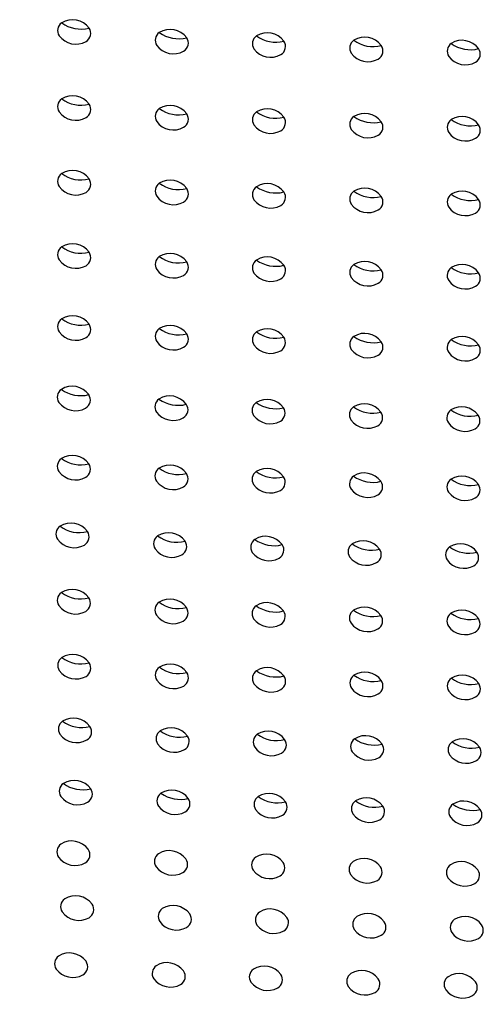
# Model space of a CAD drawing. Units: inches. Extents: x 3506.86 to 3512.38, y 150.87 to 156.56.
# Drawn here: x 3509.42 to 3509.58, y 152.79 to 153.11 of the extents above; entities that cross this region are included whole.
import ezdxf

# ---------------------------------------------------------------- set-up
doc = ezdxf.new("R2010")
doc.units = ezdxf.units.IN
doc.header["$LTSCALE"] = 0.6431102362
doc.header["$MEASUREMENT"] = 0
doc.layers.get('0').update_dxf_attribs({"color": 255, "linetype": 'CONTINUOUS'})

msp = doc.modelspace()

# ---------------------------------------------------------------- linework, layer by layer
for centre, radius, start, end in [((3509.440884863541, 153.1067950963012), 0.006770310570192922, 36.49713065784482, 121.7246339539193), ((3509.439087662841, 153.1099849689551), 0.003115566801399737, 124.4599627247921, 213.1800331602758), ((3509.443638465307, 153.121108988363), 0.01063266132882022, 233.5727990218222, 284.6489655899686), ((3509.443796901193, 153.1090594920195), 0.003083803464697076, 299.6634261311689, 34.85654558145461), ((3509.473019695359, 153.1036135172311), 0.006770310570192922, 36.49713065784482, 121.7246339539193), ((3509.441982497598, 153.1123604808312), 0.006850383120063286, 216.5604654009513, 299.1862512119354), ((3509.471222494659, 153.106803389885), 0.003115566801399737, 124.4599627247921, 213.1800331602758), ((3509.475773297124, 153.1179274092929), 0.01063266132882022, 233.5727990218222, 284.6489655899686), ((3509.47593173301, 153.1058779129494), 0.003083803464697076, 299.6634261311689, 34.85654558145461), ((3509.503207466028, 153.1056785316209), 0.003115566801399737, 124.4599627247921, 213.1800331602758), ((3509.505004666728, 153.102488658967), 0.006770310570192922, 36.49713065784482, 121.7246339539193), ((3509.507758268493, 153.1168025510289), 0.01063266132882022, 233.5727990218222, 284.6489655899686), ((3509.50791670438, 153.1047530546854), 0.003083803464697076, 299.6634261311689, 34.85654558145461), ((3509.535270904341, 153.1042119529547), 0.003115566801399737, 124.4599627247921, 213.1800331602758), ((3509.537068105041, 153.1010220803009), 0.006770310570192922, 36.49713065784482, 121.7246339539193), ((3509.539821706806, 153.1153359723626), 0.01063266132882022, 233.5727990218222, 284.6489655899686), ((3509.569133643231, 153.1000060546338), 0.006770310570192922, 36.49713065784482, 121.7246339539193), ((3509.474117329415, 153.109178901761), 0.006850383120063286, 216.5604654009513, 299.1862512119354), ((3509.506102300784, 153.108054043497), 0.006850383120063286, 216.5604654009513, 299.1862512119354), ((3509.539980142692, 153.1032864760192), 0.003083803464697076, 299.6634261311689, 34.85654558145461), ((3509.567336442531, 153.1031959272877), 0.003115566801399737, 124.4599627247921, 213.1800331602758), ((3509.571887244997, 153.1143199466956), 0.01063266132882022, 233.5727990218222, 284.6489655899686), ((3509.572045680883, 153.1022704503521), 0.003083803464697076, 299.6634261311689, 34.85654558145461), ((3509.538165739097, 153.1065874648308), 0.006850383120063286, 216.5604654009513, 299.1862512119354), ((3509.570231277287, 153.1055714391638), 0.006850383120063286, 216.5604654009513, 299.1862512119354), ((3509.439087047241, 153.0849351910551), 0.003115566801399737, 124.4599627247921, 213.1800331602758), ((3509.440884247941, 153.0817453184012), 0.006770310570192922, 36.49713065784482, 121.7246339539193), ((3509.443637849707, 153.096059210463), 0.01063266132882022, 233.5727990218222, 284.6489655899686), ((3509.443796285593, 153.0840097141195), 0.003083803464697076, 299.6634261311689, 34.85654558145461), ((3509.471221879059, 153.0817536119849), 0.003115566801399737, 124.4599627247921, 213.1800331602758), ((3509.473019079759, 153.0785637393311), 0.006770310570192922, 36.49713065784482, 121.7246339539193), ((3509.475772681524, 153.0928776313929), 0.01063266132882022, 233.5727990218222, 284.6489655899686), ((3509.505004051128, 153.0774388810671), 0.006770310570192922, 36.49713065784482, 121.7246339539193), ((3509.441981881997, 153.0873107029311), 0.006850383120063286, 216.5604654009513, 299.1862512119354), ((3509.47593111741, 153.0808281350494), 0.003083803464697076, 299.6634261311689, 34.85654558145461), ((3509.503206850428, 153.0806287537209), 0.003115566801399737, 124.4599627247921, 213.1800331602758), ((3509.507757652894, 153.0917527731289), 0.01063266132882022, 233.5727990218222, 284.6489655899686), ((3509.507916088779, 153.0797032767854), 0.003083803464697076, 299.6634261311689, 34.85654558145461), ((3509.535270288741, 153.0791621750547), 0.003115566801399737, 124.4599627247921, 213.1800331602758), ((3509.537067489441, 153.0759723024009), 0.006770310570192922, 36.49713065784482, 121.7246339539193), ((3509.539821091207, 153.0902861944626), 0.01063266132882022, 233.5727990218222, 284.6489655899686), ((3509.567335826931, 153.0781461493877), 0.003115566801399737, 124.4599627247921, 213.1800331602758), ((3509.569133027631, 153.0749562767338), 0.006770310570192922, 36.49713065784482, 121.7246339539193), ((3509.571886629397, 153.0892701687956), 0.01063266132882022, 233.5727990218222, 284.6489655899686), ((3509.474116713815, 153.084129123861), 0.006850383120063286, 216.5604654009513, 299.1862512119354), ((3509.506101685184, 153.083004265597), 0.006850383120063286, 216.5604654009513, 299.1862512119354), ((3509.538165123497, 153.0815376869308), 0.006850383120063286, 216.5604654009513, 299.1862512119354), ((3509.539979527092, 153.0782366981192), 0.003083803464697076, 299.6634261311689, 34.85654558145461), ((3509.572045065283, 153.0772206724521), 0.003083803464697076, 299.6634261311689, 34.85654558145461), ((3509.570230661688, 153.0805216612638), 0.006850383120063286, 216.5604654009513, 299.1862512119354), ((3509.439086306741, 153.0603460770551), 0.003115566801399737, 124.4599627247921, 213.1800331602758), ((3509.440883507441, 153.0571562044012), 0.006770310570192922, 36.49713065784482, 121.7246339539193), ((3509.443637109207, 153.071470096463), 0.01063266132882022, 233.5727990218222, 284.6489655899686), ((3509.443795545093, 153.0594206001195), 0.003083803464697076, 299.6634261311689, 34.85654558145461), ((3509.441981141497, 153.0627215889312), 0.006850383120063286, 216.5604654009513, 299.1862512119354), ((3509.471221138559, 153.057164497985), 0.003115566801399737, 124.4599627247921, 213.1800331602758), ((3509.473018339259, 153.0539746253311), 0.006770310570192922, 36.49713065784482, 121.7246339539193), ((3509.475771941025, 153.0682885173929), 0.01063266132882022, 233.5727990218222, 284.6489655899686), ((3509.47593037691, 153.0562390210494), 0.003083803464697076, 299.6634261311689, 34.85654558145461), ((3509.503206109928, 153.0560396397209), 0.003115566801399737, 124.4599627247921, 213.1800331602758), ((3509.505003310628, 153.0528497670671), 0.006770310570192922, 36.49713065784482, 121.7246339539193), ((3509.507756912394, 153.0671636591289), 0.01063266132882022, 233.5727990218222, 284.6489655899686), ((3509.537066748941, 153.0513831884008), 0.006770310570192922, 36.49713065784482, 121.7246339539193), ((3509.474115973315, 153.059540009861), 0.006850383120063286, 216.5604654009513, 299.1862512119354), ((3509.50791534828, 153.0551141627854), 0.003083803464697076, 299.6634261311689, 34.85654558145461), ((3509.535269548241, 153.0545730610547), 0.003115566801399737, 124.4599627247921, 213.1800331602758), ((3509.539820350707, 153.0656970804626), 0.01063266132882022, 233.5727990218222, 284.6489655899686), ((3509.539978786593, 153.0536475841191), 0.003083803464697076, 299.6634261311689, 34.85654558145461), ((3509.567335086431, 153.0535570353877), 0.003115566801399737, 124.4599627247921, 213.1800331602758), ((3509.569132287131, 153.0503671627338), 0.006770310570192922, 36.49713065784482, 121.7246339539193), ((3509.571885888897, 153.0646810547956), 0.01063266132882022, 233.5727990218222, 284.6489655899686), ((3509.506100944684, 153.058415151597), 0.006850383120063286, 216.5604654009513, 299.1862512119354), ((3509.538164382997, 153.0569485729308), 0.006850383120063286, 216.5604654009513, 299.1862512119354), ((3509.570229921188, 153.0559325472638), 0.006850383120063286, 216.5604654009513, 299.1862512119354), ((3509.572044324783, 153.0526315584521), 0.003083803464697076, 299.6634261311689, 34.85654558145461), ((3509.439085753441, 153.0362173725551), 0.003115566801399737, 124.4599627247921, 213.1800331602758), ((3509.440882954141, 153.0330274999012), 0.006770310570192922, 36.49713065784482, 121.7246339539193), ((3509.443636555907, 153.047341391963), 0.01063266132882022, 233.5727990218222, 284.6489655899686), ((3509.443794991793, 153.0352918956195), 0.003083803464697076, 299.6634261311689, 34.85654558145461), ((3509.471220585259, 153.0330357934849), 0.003115566801399737, 124.4599627247921, 213.1800331602758), ((3509.473017785959, 153.0298459208311), 0.006770310570192922, 36.49713065784482, 121.7246339539193), ((3509.475771387724, 153.0441598128929), 0.01063266132882022, 233.5727990218222, 284.6489655899686), ((3509.505002757328, 153.0287210625671), 0.006770310570192922, 36.49713065784482, 121.7246339539193), ((3509.441980588198, 153.0385928844312), 0.006850383120063286, 216.5604654009513, 299.1862512119354), ((3509.47592982361, 153.0321103165494), 0.003083803464697076, 299.6634261311689, 34.85654558145461), ((3509.503205556628, 153.0319109352209), 0.003115566801399737, 124.4599627247921, 213.1800331602758), ((3509.507756359093, 153.0430349546289), 0.01063266132882022, 233.5727990218222, 284.6489655899686), ((3509.50791479498, 153.0309854582854), 0.003083803464697076, 299.6634261311689, 34.85654558145461), ((3509.535268994941, 153.0304443565547), 0.003115566801399737, 124.4599627247921, 213.1800331602758), ((3509.537066195641, 153.0272544839008), 0.006770310570192922, 36.49713065784482, 121.7246339539193), ((3509.539819797406, 153.0415683759626), 0.01063266132882022, 233.5727990218222, 284.6489655899686), ((3509.567334533131, 153.0294283308877), 0.003115566801399737, 124.4599627247921, 213.1800331602758), ((3509.569131733831, 153.0262384582338), 0.006770310570192922, 36.49713065784482, 121.7246339539193), ((3509.571885335597, 153.0405523502956), 0.01063266132882022, 233.5727990218222, 284.6489655899686), ((3509.474115420015, 153.035411305361), 0.006850383120063286, 216.5604654009513, 299.1862512119354), ((3509.506100391384, 153.034286447097), 0.006850383120063286, 216.5604654009513, 299.1862512119354), ((3509.538163829697, 153.0328198684308), 0.006850383120063286, 216.5604654009513, 299.1862512119354), ((3509.539978233292, 153.0295188796191), 0.003083803464697076, 299.6634261311689, 34.85654558145461), ((3509.572043771483, 153.0285028539521), 0.003083803464697076, 299.6634261311689, 34.85654558145461), ((3509.570229367887, 153.0318038427638), 0.006850383120063286, 216.5604654009513, 299.1862512119354), ((3509.440882272641, 153.0093554855012), 0.006770310570192922, 36.49713065784482, 121.7246339539193), ((3509.439085071941, 153.0125453581551), 0.003115566801399737, 124.4599627247921, 213.1800331602758), ((3509.443635874407, 153.023669377563), 0.01063266132882022, 233.5727990218222, 284.6489655899686), ((3509.443794310293, 153.0116198812195), 0.003083803464697076, 299.6634261311689, 34.85654558145461), ((3509.473017104459, 153.0061739064311), 0.006770310570192922, 36.49713065784482, 121.7246339539193), ((3509.441979906698, 153.0149208700311), 0.006850383120063286, 216.5604654009513, 299.1862512119354), ((3509.471219903759, 153.0093637790849), 0.003115566801399737, 124.4599627247921, 213.1800331602758), ((3509.475770706224, 153.0204877984929), 0.01063266132882022, 233.5727990218222, 284.6489655899686), ((3509.47592914211, 153.0084383021494), 0.003083803464697076, 299.6634261311689, 34.85654558145461), ((3509.503204875128, 153.0082389208209), 0.003115566801399737, 124.4599627247921, 213.1800331602758), ((3509.505002075828, 153.0050490481671), 0.006770310570192922, 36.49713065784482, 121.7246339539193), ((3509.507755677594, 153.0193629402289), 0.01063266132882022, 233.5727990218222, 284.6489655899686), ((3509.535268313441, 153.0067723421547), 0.003115566801399737, 124.4599627247921, 213.1800331602758), ((3509.537065514141, 153.0035824695008), 0.006770310570192922, 36.49713065784482, 121.7246339539193), ((3509.539819115907, 153.0178963615626), 0.01063266132882022, 233.5727990218222, 284.6489655899686), ((3509.569131052331, 153.0025664438338), 0.006770310570192922, 36.49713065784482, 121.7246339539193), ((3509.474114738515, 153.011739290961), 0.006850383120063286, 216.5604654009513, 299.1862512119354), ((3509.506099709884, 153.010614432697), 0.006850383120063286, 216.5604654009513, 299.1862512119354), ((3509.50791411348, 153.0073134438854), 0.003083803464697076, 299.6634261311689, 34.85654558145461), ((3509.539977551793, 153.0058468652192), 0.003083803464697076, 299.6634261311689, 34.85654558145461), ((3509.567333851631, 153.0057563164877), 0.003115566801399737, 124.4599627247921, 213.1800331602758), ((3509.571884654097, 153.0168803358956), 0.01063266132882022, 233.5727990218222, 284.6489655899686), ((3509.572043089983, 153.0048308395521), 0.003083803464697076, 299.6634261311689, 34.85654558145461), ((3509.538163148197, 153.0091478540308), 0.006850383120063286, 216.5604654009513, 299.1862512119354), ((3509.570228686388, 153.0081318283638), 0.006850383120063286, 216.5604654009513, 299.1862512119354), ((3509.438974270159, 152.9893490831895), 0.003115566801399737, 124.4599627247921, 213.1800331602758), ((3509.440771470859, 152.9861592105357), 0.006770310570192922, 36.49713065784482, 121.7246339539193), ((3509.443525072624, 153.0004731025975), 0.01063266132882022, 233.5727990218222, 284.6489655899686), ((3509.44368350851, 152.988423606254), 0.003083803464697076, 299.6634261311689, 34.85654558145461), ((3509.441869104915, 152.9917245950656), 0.006850383120063286, 216.5604654009513, 299.1862512119354), ((3509.471109101976, 152.9861675041194), 0.003115566801399737, 124.4599627247921, 213.1800331602758), ((3509.472906302676, 152.9829776314655), 0.006770310570192922, 36.49713065784482, 121.7246339539193), ((3509.475659904442, 152.9972915235273), 0.01063266132882022, 233.5727990218222, 284.6489655899686), ((3509.475818340328, 152.9852420271838), 0.003083803464697076, 299.6634261311689, 34.85654558145461), ((3509.503094073345, 152.9850426458554), 0.003115566801399737, 124.4599627247921, 213.1800331602758), ((3509.504891274046, 152.9818527732015), 0.006770310570192922, 36.49713065784482, 121.7246339539193), ((3509.507644875811, 152.9961666652633), 0.01063266132882022, 233.5727990218222, 284.6489655899686), ((3509.536954712359, 152.9803861945353), 0.006770310570192922, 36.49713065784482, 121.7246339539193), ((3509.474003936733, 152.9885430159955), 0.006850383120063286, 216.5604654009513, 299.1862512119354), ((3509.505988908102, 152.9874181577314), 0.006850383120063286, 216.5604654009513, 299.1862512119354), ((3509.507803311697, 152.9841171689198), 0.003083803464697076, 299.6634261311689, 34.85654558145461), ((3509.535157511658, 152.9835760671891), 0.003115566801399737, 124.4599627247921, 213.1800331602758), ((3509.539708314124, 152.9947000865971), 0.01063266132882022, 233.5727990218222, 284.6489655899686), ((3509.53986675001, 152.9826505902536), 0.003083803464697076, 299.6634261311689, 34.85654558145461), ((3509.567223049849, 152.9825600415222), 0.003115566801399737, 124.4599627247921, 213.1800331602758), ((3509.569020250549, 152.9793701688683), 0.006770310570192922, 36.49713065784482, 121.7246339539193), ((3509.571773852314, 152.9936840609301), 0.01063266132882022, 233.5727990218222, 284.6489655899686), ((3509.571932288201, 152.9816345645866), 0.003083803464697076, 299.6634261311689, 34.85654558145461), ((3509.538052346415, 152.9859515790652), 0.006850383120063286, 216.5604654009513, 299.1862512119354), ((3509.570117884605, 152.9849355533982), 0.006850383120063286, 216.5604654009513, 299.1862512119354), ((3509.438993637824, 152.9665957162012), 0.003115566801399737, 124.4599627247921, 213.1800331602758), ((3509.440790838524, 152.9634058435473), 0.006770310570192922, 36.49713065784482, 121.7246339539193), ((3509.44354444029, 152.9777197356091), 0.01063266132882022, 233.5727990218222, 284.6489655899686), ((3509.443702876176, 152.9656702392656), 0.003083803464697076, 299.6634261311689, 34.85654558145461), ((3509.441888472581, 152.9689712280773), 0.006850383120063286, 216.5604654009513, 299.1862512119354), ((3509.471128469642, 152.9634141371311), 0.003115566801399737, 124.4599627247921, 213.1800331602758), ((3509.472925670342, 152.9602242644772), 0.006770310570192922, 36.49713065784482, 121.7246339539193), ((3509.475679272107, 152.974538156539), 0.01063266132882022, 233.5727990218222, 284.6489655899686), ((3509.475837707993, 152.9624886601955), 0.003083803464697076, 299.6634261311689, 34.85654558145461), ((3509.503113441011, 152.962289278867), 0.003115566801399737, 124.4599627247921, 213.1800331602758), ((3509.504910641711, 152.9590994062132), 0.006770310570192922, 36.49713065784482, 121.7246339539193), ((3509.507664243476, 152.9734132982749), 0.01063266132882022, 233.5727990218222, 284.6489655899686), ((3509.536974080024, 152.9576328275469), 0.006770310570192922, 36.49713065784482, 121.7246339539193), ((3509.474023304398, 152.9657896490071), 0.006850383120063286, 216.5604654009513, 299.1862512119354), ((3509.507822679363, 152.9613638019315), 0.003083803464697076, 299.6634261311689, 34.85654558145461), ((3509.535176879324, 152.9608227002008), 0.003115566801399737, 124.4599627247921, 213.1800331602758), ((3509.539727681789, 152.9719467196087), 0.01063266132882022, 233.5727990218222, 284.6489655899686), ((3509.539886117675, 152.9598972232652), 0.003083803464697076, 299.6634261311689, 34.85654558145461), ((3509.567242417514, 152.9598066745338), 0.003115566801399737, 124.4599627247921, 213.1800331602758), ((3509.569039618214, 152.9566168018799), 0.006770310570192922, 36.49713065784482, 121.7246339539193), ((3509.57179321998, 152.9709306939417), 0.01063266132882022, 233.5727990218222, 284.6489655899686), ((3509.571951655866, 152.9588811975982), 0.003083803464697076, 299.6634261311689, 34.85654558145461), ((3509.506008275767, 152.9646647907431), 0.006850383120063286, 216.5604654009513, 299.1862512119354), ((3509.53807171408, 152.9631982120769), 0.006850383120063286, 216.5604654009513, 299.1862512119354), ((3509.57013725227, 152.9621821864099), 0.006850383120063286, 216.5604654009513, 299.1862512119354), ((3509.440337303905, 152.941101673412), 0.006770310570192922, 36.49713065784482, 121.7246339539193), ((3509.438540103205, 152.9442915460659), 0.003115566801399737, 124.4599627247921, 213.1800331602758), ((3509.44309090567, 152.9554155654738), 0.01063266132882022, 233.5727990218222, 284.6489655899686), ((3509.443249341557, 152.9433660691303), 0.003083803464697076, 299.6634261311689, 34.85654558145461), ((3509.472472135722, 152.9379200943419), 0.006770310570192922, 36.49713065784482, 121.7246339539193), ((3509.441434937961, 152.946667057942), 0.006850383120063286, 216.5604654009513, 299.1862512119354), ((3509.470674935023, 152.9411099669958), 0.003115566801399737, 124.4599627247921, 213.1800331602758), ((3509.475225737488, 152.9522339864037), 0.01063266132882022, 233.5727990218222, 284.6489655899686), ((3509.475384173374, 152.9401844900602), 0.003083803464697076, 299.6634261311689, 34.85654558145461), ((3509.502659906392, 152.9399851087317), 0.003115566801399737, 124.4599627247921, 213.1800331602758), ((3509.504457107092, 152.9367952360779), 0.006770310570192922, 36.49713065784482, 121.7246339539193), ((3509.507210708858, 152.9511091281397), 0.01063266132882022, 233.5727990218222, 284.6489655899686), ((3509.536520545405, 152.9353286574116), 0.006770310570192922, 36.49713065784482, 121.7246339539193), ((3509.473569769779, 152.9434854788718), 0.006850383120063286, 216.5604654009513, 299.1862512119354), ((3509.505554741148, 152.9423606206078), 0.006850383120063286, 216.5604654009513, 299.1862512119354), ((3509.507369144743, 152.9390596317962), 0.003083803464697076, 299.6634261311689, 34.85654558145461), ((3509.534723344705, 152.9385185300655), 0.003115566801399737, 124.4599627247921, 213.1800331602758), ((3509.539274147171, 152.9496425494735), 0.01063266132882022, 233.5727990218222, 284.6489655899686), ((3509.539432583056, 152.93759305313), 0.003083803464697076, 299.6634261311689, 34.85654558145461), ((3509.566788882895, 152.9375025043985), 0.003115566801399737, 124.4599627247921, 213.1800331602758), ((3509.568586083595, 152.9343126317447), 0.006770310570192922, 36.49713065784482, 121.7246339539193), ((3509.571339685361, 152.9486265238064), 0.01063266132882022, 233.5727990218222, 284.6489655899686), ((3509.571498121247, 152.936577027463), 0.003083803464697076, 299.6634261311689, 34.85654558145461), ((3509.537618179461, 152.9408940419416), 0.006850383120063286, 216.5604654009513, 299.1862512119354), ((3509.569683717652, 152.9398780162746), 0.006850383120063286, 216.5604654009513, 299.1862512119354), ((3509.438988605874, 152.9224614277095), 0.003115566801399737, 124.4599627247921, 213.1800331602758), ((3509.440785806574, 152.9192715550556), 0.006770310570192922, 36.49713065784482, 121.7246339539193), ((3509.44353940834, 152.9335854471174), 0.01063266132882022, 233.5727990218222, 284.6489655899686), ((3509.443697844225, 152.9215359507739), 0.003083803464697076, 299.6634261311689, 34.85654558145461), ((3509.471123437691, 152.9192798486393), 0.003115566801399737, 124.4599627247921, 213.1800331602758), ((3509.472920638392, 152.9160899759855), 0.006770310570192922, 36.49713065784482, 121.7246339539193), ((3509.475674240157, 152.9304038680473), 0.01063266132882022, 233.5727990218222, 284.6489655899686), ((3509.504905609761, 152.9149651177215), 0.006770310570192922, 36.49713065784482, 121.7246339539193), ((3509.44188344063, 152.9248369395856), 0.006850383120063286, 216.5604654009513, 299.1862512119354), ((3509.475832676043, 152.9183543717038), 0.003083803464697076, 299.6634261311689, 34.85654558145461), ((3509.503108409061, 152.9181549903753), 0.003115566801399737, 124.4599627247921, 213.1800331602758), ((3509.507659211527, 152.9292790097832), 0.01063266132882022, 233.5727990218222, 284.6489655899686), ((3509.507817647413, 152.9172295134398), 0.003083803464697076, 299.6634261311689, 34.85654558145461), ((3509.535171847374, 152.9166884117091), 0.003115566801399737, 124.4599627247921, 213.1800331602758), ((3509.536969048074, 152.9134985390552), 0.006770310570192922, 36.49713065784482, 121.7246339539193), ((3509.539722649839, 152.927812431117), 0.01063266132882022, 233.5727990218222, 284.6489655899686), ((3509.569034586264, 152.9124825133882), 0.006770310570192922, 36.49713065784482, 121.7246339539193), ((3509.474018272448, 152.9216553605154), 0.006850383120063286, 216.5604654009513, 299.1862512119354), ((3509.506003243817, 152.9205305022514), 0.006850383120063286, 216.5604654009513, 299.1862512119354), ((3509.539881085725, 152.9157629347735), 0.003083803464697076, 299.6634261311689, 34.85654558145461), ((3509.567237385564, 152.9156723860421), 0.003115566801399737, 124.4599627247921, 213.1800331602758), ((3509.57178818803, 152.92679640545), 0.01063266132882022, 233.5727990218222, 284.6489655899686), ((3509.571946623916, 152.9147469091065), 0.003083803464697076, 299.6634261311689, 34.85654558145461), ((3509.53806668213, 152.9190639235852), 0.006850383120063286, 216.5604654009513, 299.1862512119354), ((3509.57013222032, 152.9180478979182), 0.006850383120063286, 216.5604654009513, 299.1862512119354), ((3509.439112554073, 152.901078967863), 0.003115566801399737, 124.4599627247921, 213.1800331602758), ((3509.440909754773, 152.8978890952091), 0.006770310570192922, 36.49713065784482, 121.7246339539193), ((3509.443663356539, 152.9122029872709), 0.01063266132882022, 233.5727990218222, 284.6489655899686), ((3509.44200738883, 152.9034544797391), 0.006850383120063286, 216.5604654009513, 299.1862512119354), ((3509.443821792425, 152.9001534909274), 0.003083803464697076, 299.6634261311689, 34.85654558145461), ((3509.471247385891, 152.8978973887929), 0.003115566801399737, 124.4599627247921, 213.1800331602758), ((3509.473044586591, 152.894707516139), 0.006770310570192922, 36.49713065784482, 121.7246339539193), ((3509.475798188356, 152.9090214082008), 0.01063266132882022, 233.5727990218222, 284.6489655899686), ((3509.50323235726, 152.8967725305288), 0.003115566801399737, 124.4599627247921, 213.1800331602758), ((3509.50502955796, 152.893582657875), 0.006770310570192922, 36.49713065784482, 121.7246339539193), ((3509.507783159726, 152.9078965499368), 0.01063266132882022, 233.5727990218222, 284.6489655899686), ((3509.474142220647, 152.9002729006689), 0.006850383120063286, 216.5604654009513, 299.1862512119354), ((3509.475956624242, 152.8969719118573), 0.003083803464697076, 299.6634261311689, 34.85654558145461), ((3509.507941595612, 152.8958470535933), 0.003083803464697076, 299.6634261311689, 34.85654558145461), ((3509.535295795573, 152.8953059518626), 0.003115566801399737, 124.4599627247921, 213.1800331602758), ((3509.537092996273, 152.8921160792088), 0.006770310570192922, 36.49713065784482, 121.7246339539193), ((3509.539846598039, 152.9064299712705), 0.01063266132882022, 233.5727990218222, 284.6489655899686), ((3509.540005033924, 152.8943804749271), 0.003083803464697076, 299.6634261311689, 34.85654558145461), ((3509.567361333764, 152.8942899261956), 0.003115566801399737, 124.4599627247921, 213.1800331602758), ((3509.569158534463, 152.8911000535417), 0.006770310570192922, 36.49713065784482, 121.7246339539193), ((3509.571912136229, 152.9054139456036), 0.01063266132882022, 233.5727990218222, 284.6489655899686), ((3509.506127192017, 152.8991480424049), 0.006850383120063286, 216.5604654009513, 299.1862512119354), ((3509.53819063033, 152.8976814637387), 0.006850383120063286, 216.5604654009513, 299.1862512119354), ((3509.57025616852, 152.8966654380717), 0.006850383120063286, 216.5604654009513, 299.1862512119354), ((3509.572070572115, 152.89336444926), 0.003083803464697076, 299.6634261311689, 34.85654558145461), ((3509.441156231187, 152.8769572773147), 0.006770310570192922, 36.49713065784482, 121.7246339539193), ((3509.439359030487, 152.8801471499686), 0.003115566801399737, 124.4599627247921, 213.1800331602758), ((3509.443909832952, 152.8912711693765), 0.01063266132882022, 233.5727990218222, 284.6489655899686), ((3509.444068268838, 152.879221673033), 0.003083803464697076, 299.6634261311689, 34.85654558145461), ((3509.473291063004, 152.8737756982446), 0.006770310570192922, 36.49713065784482, 121.7246339539193), ((3509.442253865243, 152.8825226618447), 0.006850383120063286, 216.5604654009513, 299.1862512119354), ((3509.471493862304, 152.8769655708985), 0.003115566801399737, 124.4599627247921, 213.1800331602758), ((3509.47604466477, 152.8880895903064), 0.01063266132882022, 233.5727990218222, 284.6489655899686), ((3509.476203100656, 152.8760400939629), 0.003083803464697076, 299.6634261311689, 34.85654558145461), ((3509.503478833673, 152.8758407126344), 0.003115566801399737, 124.4599627247921, 213.1800331602758), ((3509.505276034373, 152.8726508399806), 0.006770310570192922, 36.49713065784482, 121.7246339539193), ((3509.508029636139, 152.8869647320424), 0.01063266132882022, 233.5727990218222, 284.6489655899686), ((3509.508188072025, 152.8749152356989), 0.003083803464697076, 299.6634261311689, 34.85654558145461), ((3509.535542271986, 152.8743741339682), 0.003115566801399737, 124.4599627247921, 213.1800331602758), ((3509.537339472686, 152.8711842613144), 0.006770310570192922, 36.49713065784482, 121.7246339539193), ((3509.540093074452, 152.8854981533761), 0.01063266132882022, 233.5727990218222, 284.6489655899686), ((3509.569405010876, 152.8701682356474), 0.006770310570192922, 36.49713065784482, 121.7246339539193), ((3509.47438869706, 152.8793410827745), 0.006850383120063286, 216.5604654009513, 299.1862512119354), ((3509.50637366843, 152.8782162245105), 0.006850383120063286, 216.5604654009513, 299.1862512119354), ((3509.540251510338, 152.8734486570327), 0.003083803464697076, 299.6634261311689, 34.85654558145461), ((3509.567607810176, 152.8733581083012), 0.003115566801399737, 124.4599627247921, 213.1800331602758), ((3509.572158612642, 152.8844821277092), 0.01063266132882022, 233.5727990218222, 284.6489655899686), ((3509.572317048528, 152.8724326313657), 0.003083803464697076, 299.6634261311689, 34.85654558145461), ((3509.538437106743, 152.8767496458443), 0.006850383120063286, 216.5604654009513, 299.1862512119354), ((3509.570502644933, 152.8757336201773), 0.006850383120063286, 216.5604654009513, 299.1862512119354), ((3509.439626219812, 152.8596675232299), 0.003115566801399737, 124.4599627247921, 213.1800331602758), ((3509.441423420511, 152.856477650576), 0.006770310570192922, 36.49713065784482, 121.7246339539193), ((3509.444177022277, 152.8707915426378), 0.01063266132882022, 233.5727990218222, 284.6489655899686), ((3509.444335458163, 152.8587420462943), 0.003083803464697076, 299.6634261311689, 34.85654558145461), ((3509.442521054568, 152.8620430351059), 0.006850383120063286, 216.5604654009513, 299.1862512119354), ((3509.471761051629, 152.8564859441597), 0.003115566801399737, 124.4599627247921, 213.1800331602758), ((3509.473558252329, 152.8532960715058), 0.006770310570192922, 36.49713065784482, 121.7246339539193), ((3509.476311854095, 152.8676099635676), 0.01063266132882022, 233.5727990218222, 284.6489655899686), ((3509.476470289981, 152.8555604672241), 0.003083803464697076, 299.6634261311689, 34.85654558145461), ((3509.503746022998, 152.8553610858957), 0.003115566801399737, 124.4599627247921, 213.1800331602758), ((3509.505543223699, 152.8521712132418), 0.006770310570192922, 36.49713065784482, 121.7246339539193), ((3509.508296825464, 152.8664851053036), 0.01063266132882022, 233.5727990218222, 284.6489655899686), ((3509.537606662012, 152.8507046345756), 0.006770310570192922, 36.49713065784482, 121.7246339539193), ((3509.474655886385, 152.8588614560358), 0.006850383120063286, 216.5604654009513, 299.1862512119354), ((3509.50845526135, 152.8544356089601), 0.003083803464697076, 299.6634261311689, 34.85654558145461), ((3509.535809461311, 152.8538945072295), 0.003115566801399737, 124.4599627247921, 213.1800331602758), ((3509.540360263777, 152.8650185266374), 0.01063266132882022, 233.5727990218222, 284.6489655899686), ((3509.540518699663, 152.8529690302939), 0.003083803464697076, 299.6634261311689, 34.85654558145461), ((3509.567874999502, 152.8528784815625), 0.003115566801399737, 124.4599627247921, 213.1800331602758), ((3509.569672200202, 152.8496886089086), 0.006770310570192922, 36.49713065784482, 121.7246339539193), ((3509.572425801967, 152.8640025009704), 0.01063266132882022, 233.5727990218222, 284.6489655899686), ((3509.572584237853, 152.8519530046269), 0.003083803464697076, 299.6634261311689, 34.85654558145461), ((3509.506640857755, 152.8577365977718), 0.006850383120063286, 216.5604654009513, 299.1862512119354), ((3509.538704296067, 152.8562700191056), 0.006850383120063286, 216.5604654009513, 299.1862512119354), ((3509.570769834258, 152.8552539934385), 0.006850383120063286, 216.5604654009513, 299.1862512119354), ((3509.4388378235, 152.8397199547026), 0.003115566801399737, 124.4599627247921, 213.1800331602758), ((3509.4406350242, 152.8365300820488), 0.006770310570192922, 36.49713065784482, 121.7246339539193), ((3509.441732658257, 152.8420954665787), 0.006850383120063286, 216.5604654009513, 299.1862512119354), ((3509.443547061852, 152.8387944777671), 0.003083803464697076, 299.6634261311689, 34.85654558145461), ((3509.470972655318, 152.8365383756325), 0.003115566801399737, 124.4599627247921, 213.1800331602758), ((3509.472769856018, 152.8333485029786), 0.006770310570192922, 36.49713065784482, 121.7246339539193), ((3509.502957626687, 152.8354135173685), 0.003115566801399737, 124.4599627247921, 213.1800331602758), ((3509.504754827387, 152.8322236447146), 0.006770310570192922, 36.49713065784482, 121.7246339539193), ((3509.5368182657, 152.8307570660484), 0.006770310570192922, 36.49713065784482, 121.7246339539193), ((3509.473867490074, 152.8389138875086), 0.006850383120063286, 216.5604654009513, 299.1862512119354), ((3509.475681893669, 152.835612898697), 0.003083803464697076, 299.6634261311689, 34.85654558145461), ((3509.507666865039, 152.8344880404329), 0.003083803464697076, 299.6634261311689, 34.85654558145461), ((3509.535021065, 152.8339469387023), 0.003115566801399737, 124.4599627247921, 213.1800331602758), ((3509.539730303351, 152.8330214617667), 0.003083803464697076, 299.6634261311689, 34.85654558145461), ((3509.567086603191, 152.8329309130353), 0.003115566801399737, 124.4599627247921, 213.1800331602758), ((3509.56888380389, 152.8297410403814), 0.006770310570192922, 36.49713065784482, 121.7246339539193), ((3509.505852461443, 152.8377890292446), 0.006850383120063286, 216.5604654009513, 299.1862512119354), ((3509.537915899756, 152.8363224505783), 0.006850383120063286, 216.5604654009513, 299.1862512119354), ((3509.569981437947, 152.8353064249113), 0.006850383120063286, 216.5604654009513, 299.1862512119354), ((3509.571795841542, 152.8320054360997), 0.003083803464697076, 299.6634261311689, 34.85654558145461), ((3509.441872717823, 152.8184569355261), 0.006770310570192922, 36.49713065784482, 121.7246339539193), ((3509.440075517123, 152.82164680818), 0.003115566801399737, 124.4599627247921, 213.1800331602758), ((3509.444784755474, 152.8207213312444), 0.003083803464697076, 299.6634261311689, 34.85654558145461), ((3509.47400754964, 152.815275356456), 0.006770310570192922, 36.49713065784482, 121.7246339539193), ((3509.442970351879, 152.8240223200561), 0.006850383120063286, 216.5604654009513, 299.1862512119354), ((3509.47221034894, 152.8184652291098), 0.003115566801399737, 124.4599627247921, 213.1800331602758), ((3509.476919587292, 152.8175397521743), 0.003083803464697076, 299.6634261311689, 34.85654558145461), ((3509.504195320309, 152.8173403708458), 0.003115566801399737, 124.4599627247921, 213.1800331602758), ((3509.505992521009, 152.814150498192), 0.006770310570192922, 36.49713065784482, 121.7246339539193), ((3509.508904558661, 152.8164148939103), 0.003083803464697076, 299.6634261311689, 34.85654558145461), ((3509.536258758622, 152.8158737921796), 0.003115566801399737, 124.4599627247921, 213.1800331602758), ((3509.538055959322, 152.8126839195257), 0.006770310570192922, 36.49713065784482, 121.7246339539193), ((3509.570121497512, 152.8116678938588), 0.006770310570192922, 36.49713065784482, 121.7246339539193), ((3509.475105183697, 152.8208407409859), 0.006850383120063286, 216.5604654009513, 299.1862512119354), ((3509.507090155066, 152.8197158827219), 0.006850383120063286, 216.5604654009513, 299.1862512119354), ((3509.540967996974, 152.8149483152441), 0.003083803464697076, 299.6634261311689, 34.85654558145461), ((3509.568324296813, 152.8148577665126), 0.003115566801399737, 124.4599627247921, 213.1800331602758), ((3509.573033535164, 152.8139322895771), 0.003083803464697076, 299.6634261311689, 34.85654558145461), ((3509.539153593379, 152.8182493040557), 0.006850383120063286, 216.5604654009513, 299.1862512119354), ((3509.571219131569, 152.8172332783887), 0.006850383120063286, 216.5604654009513, 299.1862512119354), ((3509.586300294463, 153.1155541150547), 0.4162524699994675, 227.1845361504639, 252.3607151919633), ((3509.438084142055, 152.8028695595902), 0.003115566801399737, 124.4599627247921, 213.1800331602758), ((3509.439881342755, 152.7996796869363), 0.006770310570192922, 36.49713065784482, 121.7246339539193), ((3509.442793380407, 152.8019440826546), 0.003083803464697076, 299.6634261311689, 34.85654558145461), ((3509.470218973873, 152.79968798052), 0.003115566801399737, 124.4599627247921, 213.1800331602758), ((3509.472016174573, 152.7964981078662), 0.006770310570192922, 36.49713065784482, 121.7246339539193), ((3509.504001145942, 152.7953732496021), 0.006770310570192922, 36.49713065784482, 121.7246339539193), ((3509.440978976811, 152.8052450714662), 0.006850383120063286, 216.5604654009513, 299.1862512119354), ((3509.474928212224, 152.7987625035845), 0.003083803464697076, 299.6634261311689, 34.85654558145461), ((3509.502203945242, 152.798563122256), 0.003115566801399737, 124.4599627247921, 213.1800331602758), ((3509.506913183593, 152.7976376453205), 0.003083803464697076, 299.6634261311689, 34.85654558145461), ((3509.534267383555, 152.7970965435898), 0.003115566801399737, 124.4599627247921, 213.1800331602758), ((3509.536064584255, 152.7939066709359), 0.006770310570192922, 36.49713065784482, 121.7246339539193), ((3509.566332921745, 152.7960805179228), 0.003115566801399737, 124.4599627247921, 213.1800331602758), ((3509.568130122445, 152.7928906452689), 0.006770310570192922, 36.49713065784482, 121.7246339539193), ((3509.473113808629, 152.8020634923961), 0.006850383120063286, 216.5604654009513, 299.1862512119354), ((3509.505098779998, 152.8009386341321), 0.006850383120063286, 216.5604654009513, 299.1862512119354), ((3509.537162218311, 152.7994720554659), 0.006850383120063286, 216.5604654009513, 299.1862512119354), ((3509.538976621906, 152.7961710666542), 0.003083803464697076, 299.6634261311689, 34.85654558145461), ((3509.571042160097, 152.7951550409872), 0.003083803464697076, 299.6634261311689, 34.85654558145461), ((3509.569227756502, 152.7984560297989), 0.006850383120063286, 216.5604654009513, 299.1862512119354)]:
    msp.add_arc(centre, radius, start, end)

doc.saveas('drawing.dxf')
